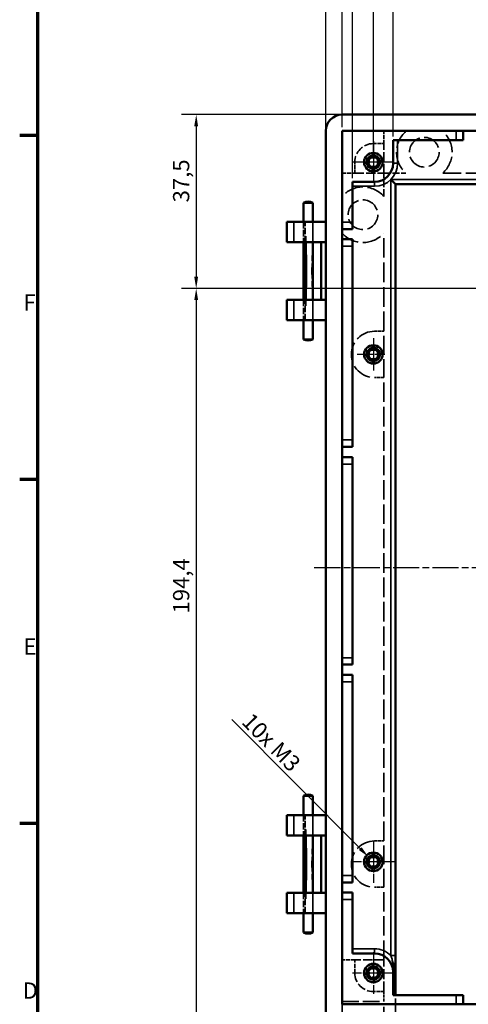
# Model space of a CAD drawing. Units: millimetres. Extents: x 16 to 825, y 16 to 579.
# Drawn here: x 16 to 113, y 258 to 471 of the extents above; entities that cross this region are included whole.
import ezdxf

# ---------------------------------------------------------------- set-up
doc = ezdxf.new("R2010")
doc.units = ezdxf.units.MM
doc.linetypes.add('CHAIN', pattern=[0.3543, 0.2362, -0.0295, 0.0591, -0.0295])
doc.linetypes.add('DASHED', pattern=[0.2067, 0.1654, -0.0413])
doc.layers.get('0').update_dxf_attribs({"lineweight": 25})
for name, color, linetype, lineweight in [('Bemaßung (ISO)', 7, 'Continuous', 25), ('Mittellinie (ISO)', 7, 'Continuous', 25), ('Mittelpunktmarkierung (ISO)', 7, 'Continuous', 25), ('Rahmen (ISO)', 7, 'Continuous', 70), ('Sichtbar (ISO)', 7, 'Continuous', 50), ('Sichtbar schmal (ISO)', 7, 'Continuous', 35), ('Verdeckt (ISO)', 7, 'DASHED', 35)]:
    doc.layers.add(name, color=color, linetype=linetype, lineweight=lineweight)
doc.styles.add('Notiztext (DIN)', font='isocpeur.ttf')
doc.dimstyles.new('Standard (DIN)', dxfattribs={"dimtxt": 3.5, "dimasz": 2.5, "dimexe": 3.175, "dimexo": 0.8, "dimgap": 0.8, "dimtad": 1, "dimrnd": 1e-08, "dimzin": 0, "dimtxsty": 'Notiztext (DIN)', "dimcen": 0.09, "dimdle": 10, "dimclrd": 256, "dimclre": 256, "dimclrt": 256, "dimadec": 0, "dimazin": 0, "dimtfac": 1, "dimtmove": 0, "dimatfit": 3, "dimfxl": 1, "dimtolj": 1, "dimtzin": 0, "dimlwd": -1, "dimlwe": -1, "dimarcsym": 0})

# ---------------------------------------------------------------- blocks, each defined once
blk = doc.blocks.new('Ränder Vorgaberahmen')
at = {"layer": 'Rahmen (ISO)'}
for p, q in [((20, 445.5), (16.1, 445.5)), ((20, 371.25), (16.1, 371.25)), ((20, 297), (16.1, 297))]:
    blk.add_line(p, q, dxfattribs=at)
at = {"layer": 'Rahmen (ISO)', "flags": 128}
blk.add_lwpolyline([(20, 20), (20, 574), (821, 574), (821, 20), (20, 20)], dxfattribs=at)
at = {"layer": 'Rahmen (ISO)', "char_height": 3.5, "attachment_point": 7, "style": 'Notiztext (DIN)'}
for s, insert in [('F', (16.93, 406.63)), ('E', (16.93, 332.38)), ('D', (16.75, 258.13))]:
    blk.add_mtext(s, dxfattribs=dict(at, insert=insert))
blk = doc.blocks.new('*D6')
at = {"layer": 'Bemaßung (ISO)', "transparency": 16777216}
for p, q in [((92.46, 440.56), (92.46, 491)), ((367.46, 440.56), (367.46, 491)), ((94.96, 487.82), (364.96, 487.82))]:
    blk.add_line(p, q, dxfattribs=at)
for points in [[(94.96, 488.24), (94.96, 487.41), (92.46, 487.82)], [(364.96, 488.24), (364.96, 487.41), (367.46, 487.82)]]:
    blk.add_solid(points, dxfattribs=at)
at = {"layer": 'Defpoints', "color": 0, "transparency": 16777216}
for p in [(367.46, 487.82), (92.46, 439.76), (367.46, 439.76)]:
    blk.add_point(p, dxfattribs=at)
at = {"layer": 'Bemaßung (ISO)', "transparency": 16777216, "insert": (224.79, 492.82), "char_height": 3.5, "attachment_point": 1, "style": 'Notiztext (DIN)'}
blk.add_mtext('\\A1;275,0', dxfattribs=at)
blk = doc.blocks.new('*D7')
at = {"layer": 'Bemaßung (ISO)', "transparency": 16777216}
for p, q in [((87.96, 436.31), (87.96, 503.01)), ((371.96, 436.31), (371.96, 503.01)), ((90.46, 499.84), (369.46, 499.84))]:
    blk.add_line(p, q, dxfattribs=at)
for points in [[(90.46, 500.26), (90.46, 499.42), (87.96, 499.84)], [(369.46, 500.26), (369.46, 499.42), (371.96, 499.84)]]:
    blk.add_solid(points, dxfattribs=at)
at = {"layer": 'Defpoints', "color": 0, "transparency": 16777216}
for p in [(371.96, 499.84), (87.96, 435.51), (371.96, 435.51)]:
    blk.add_point(p, dxfattribs=at)
at = {"layer": 'Bemaßung (ISO)', "transparency": 16777216, "insert": (224.62, 504.84), "char_height": 3.5, "attachment_point": 1, "style": 'Notiztext (DIN)'}
blk.add_mtext('\\A1;284,0', dxfattribs=at)
blk = doc.blocks.new('*D8')
at = {"layer": 'Bemaßung (ISO)', "transparency": 16777216}
for p, q in [((85.71, 447.31), (85.71, 514.73)), ((374.21, 447.31), (374.21, 514.73)), ((88.21, 511.55), (371.71, 511.55))]:
    blk.add_line(p, q, dxfattribs=at)
for points in [[(88.21, 511.97), (88.21, 511.14), (85.71, 511.55)], [(371.71, 511.97), (371.71, 511.14), (374.21, 511.55)]]:
    blk.add_solid(points, dxfattribs=at)
at = {"layer": 'Defpoints', "color": 0, "transparency": 16777216}
for p in [(374.21, 511.55), (85.71, 446.51), (374.21, 446.51)]:
    blk.add_point(p, dxfattribs=at)
at = {"layer": 'Bemaßung (ISO)', "transparency": 16777216, "insert": (224.79, 516.55), "char_height": 3.5, "attachment_point": 1, "style": 'Notiztext (DIN)'}
blk.add_mtext('\\A1;288,5', dxfattribs=at)
blk = doc.blocks.new('*D9')
at = {"layer": 'Bemaßung (ISO)', "transparency": 16777216}
for p, q in [((82.21, 447.31), (82.21, 525.68)), ((377.71, 447.31), (377.71, 525.68)), ((84.71, 522.51), (375.21, 522.51))]:
    blk.add_line(p, q, dxfattribs=at)
for points in [[(84.71, 522.92), (84.71, 522.09), (82.21, 522.51)], [(375.21, 522.92), (375.21, 522.09), (377.71, 522.51)]]:
    blk.add_solid(points, dxfattribs=at)
at = {"layer": 'Defpoints', "color": 0, "transparency": 16777216}
for p in [(377.71, 522.51), (82.21, 446.51), (377.71, 446.51)]:
    blk.add_point(p, dxfattribs=at)
at = {"layer": 'Bemaßung (ISO)', "transparency": 16777216, "insert": (224.79, 527.51), "char_height": 3.5, "attachment_point": 1, "style": 'Notiztext (DIN)'}
blk.add_mtext('\\A1;295,5', dxfattribs=at)
blk = doc.blocks.new('*D13')
at = {"layer": 'Bemaßung (ISO)', "transparency": 16777216}
for p, q in [((84.91, 450.01), (51.03, 450.01)), ((54.21, 447.51), (54.21, 415.01)), ((229.16, 412.51), (51.03, 412.51))]:
    blk.add_line(p, q, dxfattribs=at)
for points in [[(53.79, 447.51), (54.62, 447.51), (54.21, 450.01)], [(53.79, 415.01), (54.62, 415.01), (54.21, 412.51)]]:
    blk.add_solid(points, dxfattribs=at)
at = {"layer": 'Defpoints', "color": 0, "transparency": 16777216}
for p in [(85.71, 450.01), (54.21, 412.51), (229.96, 412.51)]:
    blk.add_point(p, dxfattribs=at)
at = {"layer": 'Bemaßung (ISO)', "transparency": 16777216, "insert": (49.21, 431.07), "char_height": 3.5, "attachment_point": 1, "rotation": 90, "style": 'Notiztext (DIN)'}
blk.add_mtext('\\A1;37,5', dxfattribs=at)
blk = doc.blocks.new('*D19')
at = {"layer": 'Bemaßung (ISO)', "transparency": 16777216}
for p, q in [((229.16, 412.51), (51.03, 412.51)), ((54.21, 410.01), (54.21, 220.66)), ((89.16, 218.16), (51.03, 218.16))]:
    blk.add_line(p, q, dxfattribs=at)
for points in [[(53.79, 410.01), (54.62, 410.01), (54.21, 412.51)], [(53.79, 220.66), (54.62, 220.66), (54.21, 218.16)]]:
    blk.add_solid(points, dxfattribs=at)
at = {"layer": 'Defpoints', "color": 0, "transparency": 16777216}
for p in [(229.96, 412.51), (54.21, 218.16), (89.96, 218.16)]:
    blk.add_point(p, dxfattribs=at)
at = {"layer": 'Bemaßung (ISO)', "transparency": 16777216, "insert": (49.21, 342.35), "char_height": 3.5, "attachment_point": 1, "rotation": 90, "style": 'Notiztext (DIN)'}
blk.add_mtext('\\A1;194,4', dxfattribs=at)
blk = doc.blocks.new('*D32')
at = {"layer": 'Bemaßung (ISO)', "transparency": 16777216}
for p, q in [((96.71, 445.31), (96.71, 479.22)), ((363.21, 445.31), (363.21, 479.22)), ((99.21, 476.05), (360.71, 476.05))]:
    blk.add_line(p, q, dxfattribs=at)
for points in [[(99.21, 476.47), (99.21, 475.63), (96.71, 476.05)], [(360.71, 476.47), (360.71, 475.63), (363.21, 476.05)]]:
    blk.add_solid(points, dxfattribs=at)
at = {"layer": 'Defpoints', "color": 0, "transparency": 16777216}
for p in [(363.21, 476.05), (96.71, 444.51), (363.21, 444.51)]:
    blk.add_point(p, dxfattribs=at)
at = {"layer": 'Bemaßung (ISO)', "transparency": 16777216, "insert": (224.79, 481.05), "char_height": 3.5, "attachment_point": 1, "style": 'Notiztext (DIN)'}
blk.add_mtext('\\A1;266,5', dxfattribs=at)
blk = doc.blocks.new('*D44')
at = {"layer": 'Bemaßung (ISO)', "transparency": 16777216}
blk.add_line((61.92, 319.49), (89.64, 291.6), dxfattribs=at)
blk.add_solid([(89.93, 291.89), (89.34, 291.3), (91.4, 289.82)], dxfattribs=at)
at = {"layer": 'Defpoints', "color": 0, "transparency": 16777216}
for p in [(91.4, 289.82), (92.46, 288.76)]:
    blk.add_point(p, dxfattribs=at)
at = {"layer": 'Bemaßung (ISO)', "transparency": 16777216, "insert": (65.53, 321.96), "char_height": 3.5, "attachment_point": 1, "rotation": 314.816, "style": 'Notiztext (DIN)'}
blk.add_mtext('\\A1; \\fISOCPEUR|b0|i0;\\H3.5000;10x M3', dxfattribs=at)

msp = doc.modelspace()

# ---------------------------------------------------------------- linework, layer by layer
at = {"layer": 'Mittellinie (ISO)', "linetype": 'CHAIN', "ltscale": 23.990969}
msp.add_line((79.706, 352.2578), (380.206, 352.2578), dxfattribs=at)
at = {"layer": 'Mittelpunktmarkierung (ISO)', "linetype": 'CHAIN', "ltscale": 10.000767}
for p, q in [((92.456, 444.2578), (92.456, 435.2578)), ((96.956, 439.7578), (87.956, 439.7578)), ((92.456, 293.2578), (92.456, 284.2578)), ((96.956, 288.7578), (87.956, 288.7578)), ((92.456, 269.2578), (92.456, 260.2578)), ((96.956, 264.7578), (87.956, 264.7578))]:
    msp.add_line(p, q, dxfattribs=at)
at = {"layer": 'Mittelpunktmarkierung (ISO)', "linetype": 'CHAIN', "ltscale": 8.732879}
for p, q in [((92.456, 443.6873), (92.456, 435.8283)), ((96.3855, 439.7578), (88.5265, 439.7578))]:
    msp.add_line(p, q, dxfattribs=at)
at = {"layer": 'Mittelpunktmarkierung (ISO)', "linetype": 'CHAIN', "ltscale": 7.778352}
msp.add_line((92.456, 401.7578), (92.456, 394.7578), dxfattribs=at)
at = {"layer": 'Mittelpunktmarkierung (ISO)', "linetype": 'CHAIN', "ltscale": 6.667144}
msp.add_line((94.956, 398.2578), (88.956, 398.2578), dxfattribs=at)
at = {"layer": 'Sichtbar (ISO)'}
for p, q in [((85.706, 450.0078), (374.206, 450.0078)), ((82.206, 258.0078), (82.206, 446.5078)), ((85.706, 258.0078), (85.706, 446.5078)), ((85.706, 446.5078), (374.206, 446.5078)), ((111.856, 444.5078), (111.856, 446.5078)), ((96.706, 444.5078), (110.356, 444.5078)), ((96.706, 439.5078), (96.706, 444.5078)), ((111.856, 444.5078), (110.356, 444.5078)), ((91.2521, 440.0078), (91.4877, 440.0078)), ((92.206, 440.7261), (92.206, 440.9616)), ((92.706, 440.9616), (92.706, 440.7261)), ((93.4242, 440.0078), (93.6598, 440.0078)), ((91.4877, 439.5078), (91.2521, 439.5078)), ((92.206, 438.554), (92.206, 438.7896)), ((92.706, 438.7896), (92.706, 438.554)), ((93.6598, 439.5078), (93.4242, 439.5078)), ((97.206, 435.0078), (96.236, 435.9778)), ((87.956, 426.8078), (87.956, 435.5078)), ((87.956, 435.5078), (92.706, 435.5078)), ((97.206, 435.0078), (228.456, 435.0078)), ((97.206, 268.5064), (97.206, 435.0078)), ((77.366, 431.0078), (79.366, 431.0078)), ((77.366, 431.0078), (77.366, 426.8578)), ((79.366, 431.0078), (79.366, 426.8578)), ((73.806, 426.8578), (73.806, 422.4578)), ((73.806, 426.8578), (75.306, 426.8578)), ((75.306, 426.8578), (82.206, 426.8578)), ((85.706, 425.3078), (87.956, 425.3078)), ((87.956, 426.8078), (87.956, 425.3078)), ((87.956, 423.1078), (85.706, 423.1078)), ((87.956, 423.1078), (87.956, 421.6078)), ((75.306, 422.4578), (73.806, 422.4578)), ((75.306, 422.4578), (82.206, 422.4578)), ((77.366, 422.4578), (77.366, 410.0578)), ((77.8798, 422.4578), (77.9459, 416.2578)), ((81.206, 422.4578), (81.206, 410.0578)), ((87.956, 379.8078), (87.956, 421.6078)), ((77.7754, 416.2578), (77.9459, 416.2578)), ((77.8798, 410.0578), (77.9459, 416.2578)), ((77.9624, 416.2578), (77.9459, 416.2578)), ((73.806, 410.0578), (75.306, 410.0578)), ((73.806, 410.0578), (73.806, 405.6578)), ((82.206, 410.0578), (75.306, 410.0578)), ((75.306, 405.6578), (73.806, 405.6578)), ((75.306, 405.6578), (82.206, 405.6578)), ((77.366, 405.6578), (77.366, 401.5078)), ((79.366, 405.6578), (79.366, 401.5078)), ((77.366, 401.5078), (79.366, 401.5078)), ((91.2521, 398.5078), (91.4877, 398.5078)), ((91.4877, 398.0078), (91.2521, 398.0078)), ((92.206, 399.2261), (92.206, 399.4616)), ((92.706, 399.4616), (92.706, 399.2261)), ((93.4242, 398.5078), (93.6598, 398.5078)), ((93.6598, 398.0078), (93.4242, 398.0078)), ((92.206, 397.054), (92.206, 397.2896)), ((92.706, 397.2896), (92.706, 397.054)), ((85.706, 378.3078), (87.956, 378.3078)), ((87.956, 379.8078), (87.956, 378.3078)), ((87.956, 376.1078), (85.706, 376.1078)), ((87.956, 376.1078), (87.956, 374.6078)), ((87.956, 332.8078), (87.956, 374.6078)), ((87.956, 332.8078), (87.956, 331.3078)), ((85.706, 331.3078), (87.956, 331.3078)), ((87.956, 329.1078), (85.706, 329.1078)), ((87.956, 329.1078), (87.956, 327.6078)), ((87.956, 285.8078), (87.956, 327.6078)), ((77.366, 303.0078), (79.366, 303.0078)), ((77.366, 303.0078), (77.366, 298.8578)), ((79.366, 303.0078), (79.366, 298.8578)), ((73.806, 298.8578), (73.806, 294.4578)), ((73.806, 298.8578), (75.306, 298.8578)), ((75.306, 298.8578), (82.206, 298.8578)), ((75.306, 294.4578), (73.806, 294.4578)), ((75.306, 294.4578), (82.206, 294.4578)), ((77.366, 294.4578), (77.366, 282.0578)), ((77.8798, 294.4578), (77.9459, 288.2578)), ((81.206, 294.4578), (81.206, 282.0578)), ((91.2521, 289.0078), (91.4877, 289.0078)), ((92.206, 289.7261), (92.206, 289.9616)), ((92.706, 289.9616), (92.706, 289.7261)), ((93.4242, 289.0078), (93.6598, 289.0078)), ((77.7754, 288.2578), (77.9459, 288.2578)), ((77.8798, 282.0578), (77.9459, 288.2578)), ((77.9624, 288.2578), (77.9459, 288.2578)), ((91.4877, 288.5078), (91.2521, 288.5078)), ((92.206, 287.554), (92.206, 287.7896)), ((92.706, 287.7896), (92.706, 287.554)), ((93.6598, 288.5078), (93.4242, 288.5078)), ((87.956, 285.8078), (87.956, 284.3078)), ((85.706, 284.3078), (87.956, 284.3078)), ((73.806, 282.0578), (75.306, 282.0578)), ((73.806, 282.0578), (73.806, 277.6578)), ((82.206, 282.0578), (75.306, 282.0578)), ((87.956, 282.1078), (85.706, 282.1078)), ((87.956, 282.1078), (87.956, 280.6078)), ((87.956, 269.0078), (87.956, 280.6078)), ((75.306, 277.6578), (73.806, 277.6578)), ((75.306, 277.6578), (82.206, 277.6578)), ((77.366, 277.6578), (77.366, 273.5078)), ((79.366, 277.6578), (79.366, 273.5078)), ((77.366, 273.5078), (79.366, 273.5078)), ((92.706, 269.0078), (87.956, 269.0078)), ((97.206, 266.6628), (97.206, 268.5064)), ((92.206, 265.7261), (92.206, 265.9616)), ((92.706, 265.9616), (92.706, 265.7261)), ((97.206, 265.0078), (97.206, 266.6628)), ((91.2521, 265.0078), (91.4877, 265.0078)), ((91.4877, 264.5078), (91.2521, 264.5078)), ((92.206, 263.554), (92.206, 263.7896)), ((92.706, 263.7896), (92.706, 263.554)), ((93.4242, 265.0078), (93.6598, 265.0078)), ((93.6598, 264.5078), (93.4242, 264.5078)), ((96.706, 260.0078), (96.706, 265.0078)), ((97.206, 260.0078), (97.206, 265.0078)), ((110.356, 260.0078), (96.706, 260.0078)), ((110.356, 260.0078), (111.856, 260.0078)), ((111.856, 258.0078), (111.856, 260.0078)), ((82.206, 258.0078), (82.206, 203.0078)), ((374.206, 258.0078), (85.706, 258.0078))]:
    msp.add_line(p, q, dxfattribs=at)
for centre, radius in [((92.456, 439.7578), 2), ((92.456, 439.7578), 2), ((92.456, 439.7578), 1.4295), ((92.456, 439.7578), 1.2295), ((92.456, 398.2578), 2), ((92.456, 398.2578), 2), ((92.456, 398.2578), 1.4295), ((92.456, 398.2578), 1.2295), ((92.456, 288.7578), 2), ((92.456, 288.7578), 2), ((92.456, 288.7578), 1.4295), ((92.456, 288.7578), 1.2295), ((92.456, 264.7578), 2), ((92.456, 264.7578), 2), ((92.456, 264.7578), 1.4295), ((92.456, 264.7578), 1.2295)]:
    msp.add_circle(centre, radius, dxfattribs=at)
for centre, radius, start, end in [((85.706, 446.5078), 3.5, 90, 180), ((92.456, 439.7578), 1, 165.522488, 194.477512), ((92.456, 439.7578), 1, 75.522488, 104.477512), ((92.456, 439.7578), 1, 345.522488, 14.477512), ((92.456, 439.7578), 1, 255.522488, 284.477512), ((92.706, 439.5078), 4, 270, 0), ((78.366, 429.1328), 2.125, 61.927513, 118.072487), ((78.366, 403.3828), 2.125, 241.927513, 298.072487), ((92.456, 398.2578), 1, 165.522488, 194.477512), ((92.456, 398.2578), 1, 75.522488, 104.477512), ((92.456, 398.2578), 1, 345.522488, 14.477512), ((92.456, 398.2578), 1, 255.522488, 284.477512), ((78.366, 301.1328), 2.125, 61.927513, 118.072487), ((92.456, 288.7578), 1, 165.522488, 194.477512), ((92.456, 288.7578), 1, 75.522488, 104.477512), ((92.456, 288.7578), 1, 345.522488, 14.477512), ((92.456, 288.7578), 1, 255.522488, 284.477512), ((78.366, 275.3828), 2.125, 241.927513, 298.072487), ((92.706, 265.0078), 4, 0, 90), ((92.456, 264.7578), 1, 75.522488, 104.477512), ((92.456, 264.7578), 1, 165.522488, 194.477512), ((92.456, 264.7578), 1, 255.522488, 284.477512), ((92.456, 264.7578), 1, 345.522488, 14.477512)]:
    msp.add_arc(centre, radius, start, end, dxfattribs=at)
for centre, major_axis, ratio, start_param, end_param in [((78.366, 376.8776), (0.4226, 81.7271), 0.01108942, 0.97922602, 1.06808834), ((78.366, 376.8776), (0.9962, -81.7271), 0.0010669, 2.07354865, 2.16241098), ((78.366, 376.8776), (0.5737, 81.7271), 0.01002216, 5.21522466, 5.30408698), ((78.366, 455.638), (0.4226, -81.7271), 0.01108942, 5.21509697, 5.30395929), ((78.366, 455.638), (0.9962, 81.7271), 0.0010669, 4.12077433, 4.20963665), ((78.366, 455.638), (0.5737, -81.7271), 0.01002216, 0.97909832, 1.06796064), ((78.366, 248.8776), (0.4226, 81.7271), 0.01108942, 0.97922602, 1.06808834), ((78.366, 248.8776), (0.9962, -81.7271), 0.0010669, 2.07354865, 2.16241098), ((78.366, 248.8776), (0.5737, 81.7271), 0.01002216, 5.21522466, 5.30408698), ((78.366, 327.638), (0.4226, -81.7271), 0.01108942, 5.21509697, 5.30395929), ((78.366, 327.638), (0.9962, 81.7271), 0.0010669, 4.12077433, 4.20963665), ((78.366, 327.638), (0.5737, -81.7271), 0.01002216, 0.97909832, 1.06796064)]:
    msp.add_ellipse(centre, major_axis=major_axis, ratio=ratio, start_param=start_param, end_param=end_param, dxfattribs=at)
at = {"layer": 'Sichtbar schmal (ISO)'}
for p, q in [((110.356, 446.5078), (110.356, 444.5078)), ((97.676, 439.5078), (97.676, 444.5078)), ((96.706, 439.5078), (97.676, 439.5078)), ((96.236, 435.9778), (96.236, 268.5064)), ((96.236, 435.9778), (363.676, 435.9778)), ((87.956, 434.5378), (92.706, 434.5378)), ((92.706, 435.5078), (92.706, 434.5378)), ((75.306, 422.4578), (75.306, 426.8578)), ((87.956, 426.8078), (85.706, 426.8078)), ((85.706, 421.6078), (87.956, 421.6078)), ((75.306, 405.6578), (75.306, 410.0578)), ((87.956, 379.8078), (85.706, 379.8078)), ((85.706, 374.6078), (87.956, 374.6078)), ((87.956, 332.8078), (85.706, 332.8078)), ((85.706, 327.6078), (87.956, 327.6078)), ((75.306, 294.4578), (75.306, 298.8578)), ((87.956, 285.8078), (85.706, 285.8078)), ((75.306, 277.6578), (75.306, 282.0578)), ((85.706, 280.6078), (87.956, 280.6078)), ((92.706, 269.9778), (87.956, 269.9778)), ((92.706, 269.0078), (92.706, 269.9778)), ((97.206, 268.5064), (96.236, 268.5064)), ((96.3277, 266.7058), (96.721, 266.8902)), ((96.706, 265.0078), (96.956, 265.0078)), ((97.206, 265.0078), (96.956, 265.0078)), ((96.956, 265.0078), (96.956, 260.0078)), ((110.356, 260.0078), (110.356, 258.0078))]:
    msp.add_line(p, q, dxfattribs=at)
for centre, radius, start, end in [((92.456, 439.7578), 1.5, 350, 260), ((92.706, 439.5078), 4.97, 270, 0), ((92.456, 398.2578), 1.5, 350, 260), ((92.456, 288.7578), 1.5, 350, 260), ((92.706, 265.0078), 4.97, 44.743799, 90), ((92.456, 264.7578), 1.5, 350, 260)]:
    msp.add_arc(centre, radius, start, end, dxfattribs=at)
msp.add_ellipse((96.236, 266.6628), major_axis=(0.97, 0), ratio=0.27067664, start_param=0, end_param=1.04719755, dxfattribs=at)
for points, knots in [([(96.236, 268.5064), (96.3142, 268.2709), (96.3978, 268.02), (96.5642, 267.4838), (96.6471, 267.1983), (96.721, 266.8902)], [0, 0, 0, 0, 0.093904349, 0.093904349, 0.187808699, 0.187808699, 0.187808699, 0.187808699]), ([(96.721, 266.8902), (96.7874, 266.6127), (96.8464, 266.3166), (96.9312, 265.6845), (96.956, 265.3472), (96.956, 265.0078)], [0, 0, 0, 0, 0.08455352, 0.08455352, 0.16910704, 0.16910704, 0.16910704, 0.16910704])]:
    msp.add_open_spline(points, degree=3, knots=knots, dxfattribs=at)
at = {"layer": 'Verdeckt (ISO)', "ltscale": 21.770681}
for p, q in [((94.706, 446.4078), (85.706, 446.4078)), ((85.706, 258.6078), (94.706, 258.6078))]:
    msp.add_line(p, q, dxfattribs=at)
at = {"layer": 'Verdeckt (ISO)', "ltscale": 5.047346}
msp.add_line((94.706, 443.7578), (94.706, 446.4078), dxfattribs=at)
at = {"layer": 'Verdeckt (ISO)', "ltscale": 9.106965}
for p, q in [((99.4873, 446.4078), (94.706, 446.4078)), ((94.706, 437.4078), (99.4873, 437.4078))]:
    msp.add_line(p, q, dxfattribs=at)
at = {"layer": 'Verdeckt (ISO)', "ltscale": 25.225452}
msp.add_line((352.4873, 446.4078), (107.4246, 446.4078), dxfattribs=at)
at = {"layer": 'Verdeckt (ISO)', "ltscale": 4.285467}
for p, q in [((92.456, 443.7578), (94.706, 443.7578)), ((94.706, 260.7578), (92.456, 260.7578))]:
    msp.add_line(p, q, dxfattribs=at)
at = {"layer": 'Verdeckt (ISO)', "ltscale": 12.094724}
msp.add_line((94.706, 437.4078), (94.706, 443.7578), dxfattribs=at)
at = {"layer": 'Verdeckt (ISO)', "ltscale": 1.486513}
for p, q in [((90.4716, 440.0078), (91.2521, 440.0078)), ((92.206, 440.9616), (92.206, 441.7421)), ((92.706, 441.7421), (92.706, 440.9616)), ((93.6598, 440.0078), (94.4403, 440.0078)), ((91.2521, 439.5078), (90.4716, 439.5078)), ((92.206, 437.7735), (92.206, 438.554)), ((92.706, 438.554), (92.706, 437.7735)), ((94.4403, 439.5078), (93.6598, 439.5078)), ((92.206, 399.4616), (92.206, 400.2421)), ((92.706, 400.2421), (92.706, 399.4616)), ((90.4716, 398.5078), (91.2521, 398.5078)), ((91.2521, 398.0078), (90.4716, 398.0078)), ((93.6598, 398.5078), (94.4403, 398.5078)), ((94.4403, 398.0078), (93.6598, 398.0078)), ((92.206, 396.2735), (92.206, 397.054)), ((92.706, 397.054), (92.706, 396.2735)), ((90.4716, 289.0078), (91.2521, 289.0078)), ((92.206, 289.9616), (92.206, 290.7421)), ((92.706, 290.7421), (92.706, 289.9616)), ((93.6598, 289.0078), (94.4403, 289.0078)), ((91.2521, 288.5078), (90.4716, 288.5078)), ((92.206, 286.7735), (92.206, 287.554)), ((92.706, 287.554), (92.706, 286.7735)), ((94.4403, 288.5078), (93.6598, 288.5078)), ((92.206, 265.9616), (92.206, 266.7421)), ((92.706, 266.7421), (92.706, 265.9616)), ((90.4716, 265.0078), (91.2521, 265.0078)), ((91.2521, 264.5078), (90.4716, 264.5078)), ((92.206, 262.7735), (92.206, 263.554)), ((92.706, 263.554), (92.706, 262.7735)), ((93.6598, 265.0078), (94.4403, 265.0078)), ((94.4403, 264.5078), (93.6598, 264.5078))]:
    msp.add_line(p, q, dxfattribs=at)
at = {"layer": 'Verdeckt (ISO)', "ltscale": 4.475937}
msp.add_line((88.456, 437.4078), (88.456, 439.7578), dxfattribs=at)
at = {"layer": 'Verdeckt (ISO)', "ltscale": 5.237816}
for p, q in [((85.706, 437.4078), (88.456, 437.4078)), ((88.456, 267.6078), (85.706, 267.6078))]:
    msp.add_line(p, q, dxfattribs=at)
at = {"layer": 'Verdeckt (ISO)', "ltscale": 11.904254}
for p, q in [((88.456, 437.4078), (94.706, 437.4078)), ((94.706, 267.6078), (88.456, 267.6078))]:
    msp.add_line(p, q, dxfattribs=at)
at = {"layer": 'Verdeckt (ISO)', "ltscale": 9.583139}
msp.add_line((94.706, 432.3764), (94.706, 437.4078), dxfattribs=at)
at = {"layer": 'Verdeckt (ISO)', "ltscale": 24.214943}
msp.add_line((107.4246, 437.4078), (137.456, 437.4078), dxfattribs=at)
at = {"layer": 'Verdeckt (ISO)', "ltscale": 8.380565}
for p, q in [((77.366, 426.8578), (77.366, 422.4578)), ((77.366, 426.8578), (77.366, 422.4578)), ((77.706, 422.4578), (77.706, 426.8578)), ((79.366, 426.8578), (79.366, 422.4578)), ((77.366, 410.0578), (77.366, 405.6578)), ((77.366, 410.0578), (77.366, 405.6578)), ((77.706, 405.6578), (77.706, 410.0578)), ((79.366, 410.0578), (79.366, 405.6578)), ((77.366, 298.8578), (77.366, 294.4578)), ((77.366, 298.8578), (77.366, 294.4578)), ((77.706, 294.4578), (77.706, 298.8578)), ((79.366, 298.8578), (79.366, 294.4578)), ((77.366, 282.0578), (77.366, 277.6578)), ((77.366, 282.0578), (77.366, 277.6578)), ((77.706, 277.6578), (77.706, 282.0578)), ((79.366, 282.0578), (79.366, 277.6578))]:
    msp.add_line(p, q, dxfattribs=at)
at = {"layer": 'Verdeckt (ISO)', "ltscale": 5.904459}
for p, q in [((79.366, 426.8578), (79.366, 423.7578)), ((79.366, 408.7578), (79.366, 405.6578)), ((79.366, 298.8578), (79.366, 295.7578)), ((79.366, 280.7578), (79.366, 277.6578))]:
    msp.add_line(p, q, dxfattribs=at)
at = {"layer": 'Verdeckt (ISO)', "ltscale": 2.476569}
for p, q in [((77.866, 423.7578), (77.8798, 422.4578)), ((77.866, 408.7578), (77.8798, 410.0578)), ((77.866, 295.7578), (77.8798, 294.4578)), ((77.866, 280.7578), (77.8798, 282.0578))]:
    msp.add_line(p, q, dxfattribs=at)
at = {"layer": 'Verdeckt (ISO)', "ltscale": 14.288374}
for p, q in [((79.366, 423.7578), (79.206, 416.2578)), ((79.366, 408.7578), (79.206, 416.2578)), ((79.366, 295.7578), (79.206, 288.2578)), ((79.366, 280.7578), (79.206, 288.2578))]:
    msp.add_line(p, q, dxfattribs=at)
at = {"layer": 'Verdeckt (ISO)', "ltscale": 25.618496}
msp.add_line((94.706, 403.2578), (94.706, 424.4392), dxfattribs=at)
at = {"layer": 'Verdeckt (ISO)', "ltscale": 29.995163}
for p, q in [((77.706, 410.0578), (77.706, 422.4578)), ((77.706, 282.0578), (77.706, 294.4578))]:
    msp.add_line(p, q, dxfattribs=at)
at = {"layer": 'Verdeckt (ISO)', "ltscale": 0.358319}
for p, q in [((79.3601, 416.2578), (79.206, 416.2578)), ((79.3601, 288.2578), (79.206, 288.2578))]:
    msp.add_line(p, q, dxfattribs=at)
at = {"layer": 'Verdeckt (ISO)', "ltscale": 3.809293}
for p, q in [((92.706, 403.2578), (94.706, 403.2578)), ((94.706, 393.2578), (92.706, 393.2578)), ((92.706, 293.2578), (94.706, 293.2578)), ((94.706, 283.2578), (92.706, 283.2578))]:
    msp.add_line(p, q, dxfattribs=at)
at = {"layer": 'Verdeckt (ISO)', "ltscale": 24.189648}
for p, q in [((94.706, 393.2578), (94.706, 403.2578)), ((94.706, 283.2578), (94.706, 293.2578))]:
    msp.add_line(p, q, dxfattribs=at)
at = {"layer": 'Verdeckt (ISO)', "ltscale": 25.462786}
msp.add_line((94.706, 293.2578), (94.706, 393.2578), dxfattribs=at)
at = {"layer": 'Verdeckt (ISO)', "ltscale": 25.237865}
msp.add_line((94.706, 267.6078), (94.706, 283.2578), dxfattribs=at)
at = {"layer": 'Verdeckt (ISO)', "ltscale": 5.428285}
msp.add_line((88.456, 264.7578), (88.456, 267.6078), dxfattribs=at)
at = {"layer": 'Verdeckt (ISO)', "ltscale": 13.047071}
msp.add_line((94.706, 260.7578), (94.706, 267.6078), dxfattribs=at)
at = {"layer": 'Verdeckt (ISO)', "ltscale": 4.094998}
msp.add_line((94.706, 258.6078), (94.706, 260.7578), dxfattribs=at)
at = {"layer": 'Verdeckt (ISO)', "ltscale": 23.602266}
msp.add_line((97.206, 250.4578), (97.206, 260.0078), dxfattribs=at)
at = {"layer": 'Verdeckt (ISO)', "ltscale": 26.487663}
msp.add_line((85.706, 258.0078), (85.706, 236.1078), dxfattribs=at)
at = {"layer": 'Verdeckt (ISO)', "ltscale": 27.213352}
msp.add_line((94.706, 236.1078), (94.706, 258.6078), dxfattribs=at)
at = {"layer": 'Verdeckt (ISO)', "ltscale": 24.318085}
for centre in [(103.456, 441.9078), (90.206, 428.4078)]:
    msp.add_circle(centre, 3.2, dxfattribs=at)
at = {"layer": 'Verdeckt (ISO)', "ltscale": 24.617188}
for centre, start, end in [((103.456, 441.9078), 131.409622, 228.590378), ((103.456, 441.9078), 311.409622, 48.590378), ((90.206, 428.4078), 41.409622, 138.590378), ((90.206, 428.4078), 221.409622, 318.590378)]:
    msp.add_arc(centre, 6, start, end, dxfattribs=at)
at = {"layer": 'Verdeckt (ISO)', "ltscale": 11.967462}
for centre, start, end in [((92.456, 439.7578), 90, 180), ((92.456, 264.7578), 180, 270)]:
    msp.add_arc(centre, 4, start, end, dxfattribs=at)
at = {"layer": 'Verdeckt (ISO)', "ltscale": 2.029232}
for centre, start, end in [((92.456, 439.7578), 104.477512, 165.522488), ((92.456, 439.7578), 14.477512, 75.522488), ((92.456, 439.7578), 194.477512, 255.522488), ((92.456, 439.7578), 284.477512, 345.522488), ((92.456, 398.2578), 104.477512, 165.522488), ((92.456, 398.2578), 194.477512, 255.522488), ((92.456, 398.2578), 14.477512, 75.522488), ((92.456, 398.2578), 284.477512, 345.522488), ((92.456, 288.7578), 104.477512, 165.522488), ((92.456, 288.7578), 14.477512, 75.522488), ((92.456, 288.7578), 194.477512, 255.522488), ((92.456, 288.7578), 284.477512, 345.522488), ((92.456, 264.7578), 104.477512, 165.522488), ((92.456, 264.7578), 14.477512, 75.522488), ((92.456, 264.7578), 194.477512, 255.522488), ((92.456, 264.7578), 284.477512, 345.522488)]:
    msp.add_arc(centre, 1, start, end, dxfattribs=at)
at = {"layer": 'Verdeckt (ISO)', "ltscale": 25.331339}
for centre in [(92.706, 398.2578), (92.706, 288.2578)]:
    msp.add_arc(centre, 5, 90, 270, dxfattribs=at)
at = {"layer": 'Verdeckt (ISO)', "ltscale": 2.476278}
for centre, major_axis, ratio, start_param, end_param in [((78.366, 376.8776), (0.4226, 81.7271), 0.01108942, 0.95993602, 0.97922602), ((78.366, 376.8776), (0.9962, -81.7271), 0.0010669, 2.16241098, 2.18170098), ((78.366, 376.8776), (0.5737, 81.7271), 0.01002216, 5.30408698, 5.32337698), ((78.366, 455.638), (0.4226, -81.7271), 0.01108942, 5.30395929, 5.32324929), ((78.366, 455.638), (0.9962, 81.7271), 0.0010669, 4.10148433, 4.12077433), ((78.366, 455.638), (0.5737, -81.7271), 0.01002216, 0.95980832, 0.97909832), ((78.366, 248.8776), (0.4226, 81.7271), 0.01108942, 0.95993602, 0.97922602), ((78.366, 248.8776), (0.9962, -81.7271), 0.0010669, 2.16241098, 2.18170098), ((78.366, 248.8776), (0.5737, 81.7271), 0.01002216, 5.30408698, 5.32337698), ((78.366, 327.638), (0.4226, -81.7271), 0.01108942, 5.30395929, 5.32324929), ((78.366, 327.638), (0.9962, 81.7271), 0.0010669, 4.10148433, 4.12077433), ((78.366, 327.638), (0.5737, -81.7271), 0.01002216, 0.95980832, 0.97909832)]:
    msp.add_ellipse(centre, major_axis=major_axis, ratio=ratio, start_param=start_param, end_param=end_param, dxfattribs=at)

# ---------------------------------------------------------------- block references
msp.add_blockref('Ränder Vorgaberahmen', (0, 0))

# ---------------------------------------------------------------- dimensions: what is measured, and where the dimension line sits
at = {"layer": 'Bemaßung (ISO)'}
for base, p1, p2, picture, middle in [((377.706, 522.5078), (82.206, 446.5078), (377.706, 446.5078), '*D9', (229.956, 522.5078)), ((374.206, 511.552), (85.706, 446.5078), (374.206, 446.5078), '*D8', (229.956, 511.552)), ((371.956, 499.8399), (87.956, 435.5078), (371.956, 435.5078), '*D7', (229.956, 499.8399)), ((363.206, 476.0485), (96.706, 444.5078), (363.206, 444.5078), '*D32', (229.956, 476.0485))]:
    dim = msp.add_linear_dim(base=base, p1=p1, p2=p2, dimstyle='Standard (DIN)', override={"dimgap": 0.8, "dimdec": 1, "dimtol": 0, "dimlim": 0, "dimtp": 0, "dimtm": 0, "dimtdec": 1, "dimtofl": 0, "dimatfit": 1}, dxfattribs=at)
    dim.commit()
    dim.dimension.update_dxf_attribs({"geometry": picture, "text_midpoint": middle, "dimtype": 160})
for base, p1, p2, angle, picture, middle in [((367.456, 487.8224), (92.456, 439.7578), (367.456, 439.7578), 180, '*D6', (229.956, 487.8224)), ((54.206, 412.5078), (85.706, 450.0078), (229.956, 412.5078), 270, '*D13', (54.206, 435.0078)), ((54.2059587148, 218.1578184349), (229.9559587148, 412.5078184349), (89.9559587148, 218.1578184349), 90, '*D19', (54.2059587148, 347.5078184349))]:
    dim = msp.add_linear_dim(base=base, p1=p1, p2=p2, angle=angle, dimstyle='Standard (DIN)', override={"dimgap": 0.8, "dimdec": 1, "dimtol": 0, "dimlim": 0, "dimtp": 0, "dimtm": 0, "dimtdec": 1, "dimtofl": 0, "dimatfit": 1}, dxfattribs=at)
    dim.commit()
    dim.dimension.update_dxf_attribs({"geometry": picture, "text_midpoint": middle, "dimtype": 160})
dim = msp.add_radius_dim(center=(92.456, 288.7578), mpoint=(91.3987, 289.8219), text=' \\fISOCPEUR|b0|i0;\\H3.5000;10x M3', dimstyle='Standard (DIN)', override={"dimgap": 0.8, "dimdec": 2, "dimlfac": 1, "dimcen": 0, "dimtol": 0, "dimlim": 0, "dimtp": 0, "dimtm": 0, "dimtdec": 2, "dimtofl": 0}, dxfattribs=at)
dim.commit()
dim.dimension.update_dxf_attribs({"geometry": '*D44', "text_midpoint": (68.1537, 313.2166), "dimtype": 164})

doc.saveas('drawing.dxf')
